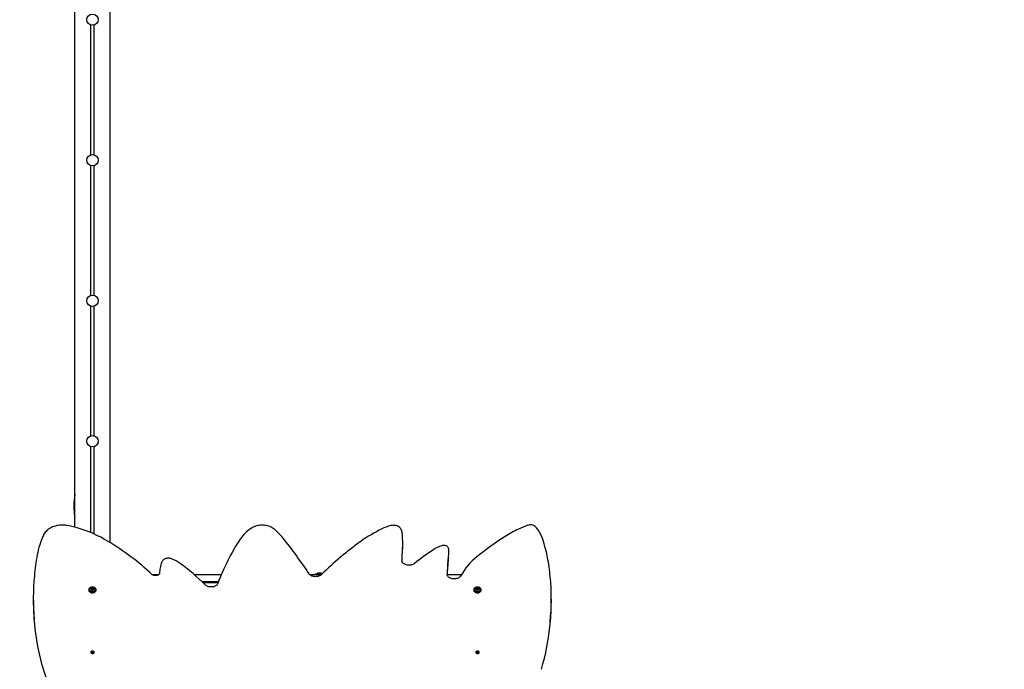
# Paper-space layout 'Основные габаритные размеры' of a CAD drawing. Units: millimetres. Extents: x 6.4 to 23.2, y 5.6 to 19.6.
# Drawn here: x 12.1 to 14.9, y 13.1 to 14.9 of the extents above; entities that cross this region are included whole.
import ezdxf

# ---------------------------------------------------------------- set-up
doc = ezdxf.new("R2010")
doc.units = ezdxf.units.MM
doc.header["$LTSCALE"] = 140
doc.header["$PDSIZE"] = -1
doc.linetypes.add('SLD-Сплошная', pattern=[0])
doc.layers.add('ПРИМЕЧАНИЯ', color=7, linetype='SLD-Сплошная')
doc.styles.add('SLDTEXTSTYLE1', font='isocpeui_0.ttf')
doc.dimstyles.new('SLDDIMSTYLE3', dxfattribs={"dimtxt": 0.254661, "dimasz": 0.254661, "dimexe": 0, "dimexo": 0.0625, "dimgap": 0.063665, "dimtad": 2, "dimrnd": 1e-09, "dimzin": 12, "dimdsep": 46, "dimtxsty": 'SLDTEXTSTYLE1', "dimsah": 1, "dimcen": 0.09, "dimadec": 0, "dimazin": 3, "dimtfac": 1, "dimtdec": 3, "dimtofl": 0, "dimtmove": 0, "dimatfit": 3, "dimfxl": 1, "dimfrac": 2, "dimtolj": 1, "dimtzin": 12, "dimarcsym": 0})
doc.dimstyles.new('SLDDIMSTYLE5', dxfattribs={"dimtxt": 0.254661, "dimasz": 0.254661, "dimexe": 0, "dimexo": 0.0625, "dimgap": 0.063665, "dimtad": 2, "dimrnd": 1e-09, "dimzin": 4, "dimdsep": 46, "dimtxsty": 'SLDTEXTSTYLE1', "dimsah": 1, "dimcen": 0.09, "dimadec": 0, "dimazin": 1, "dimtfac": 1, "dimtdec": 3, "dimtofl": 0, "dimtmove": 0, "dimatfit": 3, "dimfxl": 1, "dimfrac": 2, "dimtolj": 1, "dimtzin": 12, "dimarcsym": 0})

# ---------------------------------------------------------------- blocks, each defined once
blk = doc.blocks.new('_D_12')
at = {"layer": 'Defpoints', "color": 0, "transparency": 16777216}
for p in [(12.6596, 19.6074), (6.7559, 8.0123), (15.5826, 8.0123)]:
    blk.add_point(p, dxfattribs=at)
at = {"layer": 'ПРИМЕЧАНИЯ', "color": 0, "lineweight": -2, "transparency": 16777216}
for p, q in [((12.5971, 19.6074), (6.7559, 19.6074)), ((6.7559, 19.3527), (6.7559, 8.267)), ((15.5201, 8.0123), (6.7559, 8.0123))]:
    blk.add_line(p, q, dxfattribs=at)
at = {"layer": 'ПРИМЕЧАНИЯ', "color": 0, "transparency": 16777216}
for points in [[(6.7135, 19.3527), (6.7983, 19.3527), (6.7559, 19.6074)], [(6.7135, 8.267), (6.7983, 8.267), (6.7559, 8.0123)]]:
    blk.add_solid(points, dxfattribs=at)
at = {"layer": 'ПРИМЕЧАНИЯ', "color": 0, "lineweight": 18, "transparency": 16777216, "insert": (6.4376, 13.8099), "char_height": 0.25466, "attachment_point": 2, "rotation": 90, "style": 'SLDTEXTSTYLE1'}
blk.add_mtext('\\A1;11.60м', dxfattribs=at)
blk = doc.blocks.new('_D_29')
at = {"layer": 'Defpoints', "color": 0, "transparency": 16777216}
for p in [(12.6596, 17.2574), (7.5126, 10.0123), (15.6086, 10.0123)]:
    blk.add_point(p, dxfattribs=at)
at = {"layer": 'ПРИМЕЧАНИЯ', "color": 0, "lineweight": -2, "transparency": 16777216}
for p, q in [((12.5971, 17.2574), (7.5126, 17.2574)), ((7.5126, 17.0027), (7.5126, 10.267)), ((15.5461, 10.0123), (7.5126, 10.0123))]:
    blk.add_line(p, q, dxfattribs=at)
at = {"layer": 'ПРИМЕЧАНИЯ', "color": 0, "transparency": 16777216}
for points in [[(7.4701, 17.0027), (7.555, 17.0027), (7.5126, 17.2574)], [(7.4701, 10.267), (7.555, 10.267), (7.5126, 10.0123)]]:
    blk.add_solid(points, dxfattribs=at)
at = {"layer": 'ПРИМЕЧАНИЯ', "color": 0, "transparency": 16777216, "insert": (7.191, 13.6349), "char_height": 0.25466, "attachment_point": 2, "rotation": 90, "style": 'SLDTEXTSTYLE1'}
blk.add_mtext('\\A1;7.25м', dxfattribs=at)

psp = doc.layouts.new('Основные габаритные размеры')

# ---------------------------------------------------------------- linework, layer by layer
at = {"color": 7, "linetype": 'SLD-Сплошная', "lineweight": 25}
for p, q in [((12.2866, 13.4671), (12.2866, 15.3114)), ((12.3866, 13.4231), (12.3866, 15.3114)), ((12.3316, 14.5266), (12.3316, 14.8962)), ((12.3416, 14.5266), (12.3416, 14.8962)), ((12.3316, 14.1266), (12.3316, 14.4962)), ((12.3416, 14.1266), (12.3416, 14.4962)), ((12.3316, 13.7266), (12.3316, 14.0962)), ((12.3416, 13.7266), (12.3416, 14.0962)), ((12.3316, 13.4515), (12.3316, 13.6962)), ((12.3416, 13.4471), (12.3416, 13.6962)), ((13.2187, 13.446), (13.2187, 13.4457)), ((13.2193, 13.3984), (13.2193, 13.3983)), ((13.2198, 13.414), (13.2198, 13.4218)), ((13.3509, 13.3935), (13.3509, 13.4013)), ((13.3498, 13.3815), (13.3508, 13.3916)), ((13.632, 13.3809), (13.6313, 13.3848)), ((12.506, 13.3324), (12.5256, 13.3324)), ((12.6255, 13.3324), (12.7034, 13.3324)), ((12.9544, 13.3324), (12.9836, 13.3324)), ((12.9719, 13.3342), (12.9719, 13.3324)), ((12.9719, 13.3342), (12.9909, 13.3342)), ((12.9826, 13.336), (12.9791, 13.336)), ((12.9861, 13.336), (12.9826, 13.336)), ((12.9836, 13.3324), (12.989, 13.3324)), ((13.3463, 13.3324), (13.3676, 13.3324)), ((13.3676, 13.3324), (13.3813, 13.3324)), ((13.3813, 13.3324), (13.3872, 13.3324)), ((12.3259, 13.2888), (12.3259, 13.2875)), ((12.3346, 13.2901), (12.3346, 13.2914)), ((12.3346, 13.29), (12.3346, 13.2901)), ((12.3346, 13.2882), (12.3346, 13.2888)), ((12.3385, 13.2914), (12.3385, 13.2901)), ((12.3385, 13.2901), (12.3385, 13.29)), ((12.3385, 13.2888), (12.3385, 13.2882)), ((12.3472, 13.2875), (12.3472, 13.2888)), ((12.6953, 13.3114), (12.6484, 13.3114)), ((12.6505, 13.3094), (12.6946, 13.3094)), ((12.6645, 13.2984), (12.6837, 13.2984)), ((13.4219, 13.2888), (13.4219, 13.2875)), ((13.4306, 13.2901), (13.4306, 13.2914)), ((13.4306, 13.29), (13.4306, 13.2901)), ((13.4306, 13.2882), (13.4306, 13.2888)), ((13.4345, 13.2914), (13.4345, 13.2901)), ((13.4345, 13.2901), (13.4345, 13.29)), ((13.4345, 13.2888), (13.4345, 13.2882)), ((13.4432, 13.2875), (13.4432, 13.2888)), ((12.1681, 13.2652), (12.1681, 13.2574)), ((13.6428, 13.2544), (13.6428, 13.2622)), ((12.3318, 13.1108), (12.3318, 13.1103)), ((12.3341, 13.1105), (12.3353, 13.1108)), ((12.3344, 13.1099), (12.3341, 13.1105)), ((12.3347, 13.1099), (12.3341, 13.1105)), ((12.3356, 13.1102), (12.3344, 13.1099)), ((12.335, 13.1113), (12.3357, 13.1112)), ((12.3356, 13.111), (12.335, 13.1113)), ((12.3353, 13.1123), (12.3362, 13.1125)), ((12.3357, 13.1115), (12.3353, 13.1123)), ((12.3357, 13.1102), (12.3357, 13.1113)), ((12.3358, 13.1097), (12.336, 13.1102)), ((12.3363, 13.1101), (12.3358, 13.1097)), ((12.3362, 13.1125), (12.3366, 13.1117)), ((12.3366, 13.1102), (12.3362, 13.1125)), ((12.3364, 13.1099), (12.3367, 13.11)), ((12.3369, 13.109), (12.3365, 13.1098)), ((12.3369, 13.1115), (12.3373, 13.1119)), ((12.3379, 13.1093), (12.3369, 13.109)), ((12.3373, 13.1119), (12.3372, 13.1114)), ((12.3381, 13.1102), (12.3374, 13.1103)), ((12.3374, 13.1102), (12.3374, 13.1091)), ((12.3374, 13.1101), (12.3379, 13.1093)), ((12.3376, 13.1114), (12.3387, 13.1117)), ((12.3376, 13.1106), (12.3381, 13.1102)), ((12.339, 13.111), (12.3379, 13.1107)), ((12.3381, 13.1108), (12.3387, 13.1117)), ((12.3387, 13.1117), (12.339, 13.111)), ((12.3414, 13.1103), (12.3414, 13.1108)), ((13.4278, 13.1108), (13.4278, 13.1103)), ((13.4301, 13.111), (13.4304, 13.1117)), ((13.4313, 13.1107), (13.4301, 13.111)), ((13.4304, 13.1117), (13.4316, 13.1114)), ((13.431, 13.1108), (13.4304, 13.1117)), ((13.431, 13.1102), (13.4316, 13.1106)), ((13.4317, 13.1103), (13.431, 13.1102)), ((13.4313, 13.1093), (13.4317, 13.1101)), ((13.4322, 13.109), (13.4313, 13.1093)), ((13.4317, 13.1091), (13.4317, 13.1102)), ((13.4318, 13.1119), (13.4323, 13.1115)), ((13.432, 13.1114), (13.4318, 13.1119)), ((13.4326, 13.1098), (13.4322, 13.109)), ((13.4325, 13.1117), (13.4329, 13.1125)), ((13.4325, 13.1102), (13.4329, 13.1125)), ((13.4325, 13.11), (13.4327, 13.1099)), ((13.4329, 13.1125), (13.4339, 13.1123)), ((13.4333, 13.1097), (13.4329, 13.1101)), ((13.4332, 13.1102), (13.4333, 13.1097)), ((13.4339, 13.1123), (13.4334, 13.1115)), ((13.4334, 13.1113), (13.4334, 13.1102)), ((13.4334, 13.1112), (13.4341, 13.1113)), ((13.4341, 13.1113), (13.4336, 13.111)), ((13.4347, 13.1099), (13.4336, 13.1102)), ((13.4339, 13.1108), (13.435, 13.1105)), ((13.4345, 13.1099), (13.435, 13.1105)), ((13.435, 13.1105), (13.4347, 13.1099)), ((13.4374, 13.1103), (13.4374, 13.1108))]:
    psp.add_line(p, q, dxfattribs=at)
at = {"color": 7, "linetype": 'SLD-Сплошная', "lineweight": 25, "flags": 128}
for points in [[(12.2866, 13.5609), (12.2852, 13.5506), (12.2839, 13.5367), (12.2834, 13.5228), (12.2841, 13.5091), (12.2857, 13.4964), (12.2866, 13.4922)], [(12.2626, 13.4721), (12.2603, 13.4724), (12.2561, 13.4727), (12.2518, 13.4729), (12.2476, 13.4728), (12.2433, 13.4725), (12.2391, 13.472), (12.235, 13.4712), (12.231, 13.4702), (12.227, 13.469), (12.2232, 13.4676), (12.2196, 13.4659), (12.2161, 13.4641), (12.2128, 13.4621), (12.2097, 13.4599), (12.2069, 13.4575), (12.2043, 13.455), (12.2019, 13.4523), (12.1999, 13.4495), (12.1981, 13.4466), (12.197, 13.4444)], [(12.8554, 13.4604), (12.854, 13.4616), (12.8512, 13.4636), (12.8483, 13.4654), (12.8451, 13.4671), (12.8417, 13.4685), (12.8383, 13.4697), (12.8346, 13.4707), (12.8309, 13.4715), (12.8271, 13.4721), (12.8233, 13.4724), (12.8195, 13.4725), (12.8156, 13.4724), (12.8118, 13.472), (12.808, 13.4714), (12.8043, 13.4706), (12.8007, 13.4695), (12.7972, 13.4682), (12.7939, 13.4668), (12.7907, 13.4651), (12.7878, 13.4632)], [(13.2162, 13.4585), (13.2158, 13.4598), (13.2148, 13.4617), (13.2135, 13.4636), (13.212, 13.4653), (13.2102, 13.4669), (13.2082, 13.4683), (13.206, 13.4695), (13.2036, 13.4705), (13.201, 13.4713), (13.1984, 13.4718), (13.1957, 13.4721), (13.1929, 13.4722), (13.1902, 13.4721), (13.1875, 13.4716), (13.1856, 13.4712)], [(13.2178, 13.3692), (13.2186, 13.3859), (13.2193, 13.3983)], [(13.3498, 13.4074), (13.3493, 13.4086), (13.3484, 13.41), (13.3472, 13.4113), (13.3459, 13.4125), (13.3442, 13.4134), (13.3424, 13.4142), (13.3405, 13.4147), (13.3385, 13.415), (13.3364, 13.415), (13.3348, 13.4148)], [(12.5617, 13.3771), (12.5604, 13.3775), (12.558, 13.3781), (12.5555, 13.3785), (12.553, 13.3786), (12.5504, 13.3785), (12.5479, 13.3781), (12.5455, 13.3775), (12.5432, 13.3767), (12.541, 13.3756), (12.539, 13.3743), (12.5372, 13.3728), (12.5357, 13.3711), (12.5345, 13.3693), (12.5339, 13.368)], [(13.2531, 13.3634), (13.2523, 13.3628), (13.2506, 13.3617), (13.2487, 13.3607), (13.2465, 13.3599), (13.2442, 13.3593), (13.2418, 13.3588), (13.2394, 13.3586), (13.2369, 13.3585), (13.2344, 13.3587), (13.232, 13.359), (13.2296, 13.3596), (13.2274, 13.3603), (13.2254, 13.3612), (13.2235, 13.3622), (13.2219, 13.3634), (13.2205, 13.3646), (13.2194, 13.3659), (13.2185, 13.3672), (13.2179, 13.3686), (13.2176, 13.37), (13.2175, 13.3712)], [(13.3508, 13.3916), (13.3509, 13.393), (13.3509, 13.3935)], [(12.5274, 13.3356), (12.5274, 13.3353), (12.5271, 13.3344), (12.5267, 13.3336), (12.526, 13.3328), (12.525, 13.3319), (12.5237, 13.3311), (12.5223, 13.3303), (12.5207, 13.3298), (12.5189, 13.3294), (12.517, 13.3292), (12.5151, 13.3291), (12.5132, 13.3293), (12.5114, 13.3296), (12.5098, 13.3302), (12.5083, 13.3308), (12.507, 13.3316), (12.5059, 13.3324)], [(12.9886, 13.332), (12.9879, 13.3314), (12.9864, 13.3302), (12.9846, 13.3291), (12.9826, 13.3281), (12.9804, 13.3273), (12.9781, 13.3267), (12.9757, 13.3263), (12.9733, 13.3261), (12.9708, 13.326), (12.9683, 13.3262), (12.9659, 13.3266), (12.9635, 13.3272), (12.9613, 13.3279), (12.9593, 13.3289), (12.9575, 13.3299), (12.9559, 13.3311), (12.9546, 13.3323), (12.9535, 13.3336), (12.9533, 13.334)], [(13.3851, 13.3285), (13.3847, 13.3278), (13.3837, 13.3265), (13.3824, 13.3251), (13.3808, 13.3239), (13.3791, 13.3228), (13.3771, 13.3219), (13.3749, 13.3211), (13.3726, 13.3204), (13.3702, 13.32), (13.3678, 13.3198), (13.3653, 13.3197), (13.3628, 13.3199), (13.3604, 13.3203), (13.358, 13.3208), (13.3558, 13.3216), (13.3538, 13.3225), (13.352, 13.3235), (13.3504, 13.3247), (13.349, 13.3259), (13.3479, 13.3272), (13.3471, 13.3286), (13.3465, 13.3299), (13.3462, 13.3313), (13.3461, 13.3324)], [(12.3472, 13.2888), (12.347, 13.2902), (12.3465, 13.2915), (12.3456, 13.2928), (12.3444, 13.2939), (12.343, 13.2948), (12.3413, 13.2956), (12.3395, 13.2961), (12.3376, 13.2963), (12.3356, 13.2963), (12.3337, 13.2961), (12.3318, 13.2956), (12.3302, 13.2948), (12.3287, 13.2939), (12.3275, 13.2928), (12.3266, 13.2915), (12.3261, 13.2902), (12.3259, 13.2888), (12.3261, 13.2874), (12.3266, 13.2861), (12.3275, 13.2849), (12.3287, 13.2837), (12.3302, 13.2828), (12.3318, 13.2821), (12.3337, 13.2816), (12.3356, 13.2813), (12.3376, 13.2813), (12.3395, 13.2816), (12.3413, 13.2821), (12.343, 13.2828), (12.3444, 13.2837), (12.3456, 13.2849), (12.3465, 13.2861), (12.347, 13.2874), (12.3472, 13.2888)], [(12.3259, 13.2875), (12.3261, 13.2862), (12.3266, 13.2848), (12.3275, 13.2836), (12.3287, 13.2825), (12.3302, 13.2815), (12.3318, 13.2808), (12.3337, 13.2803), (12.3356, 13.2801), (12.3376, 13.2801), (12.3395, 13.2803), (12.3413, 13.2808), (12.343, 13.2815), (12.3444, 13.2825), (12.3456, 13.2836), (12.3465, 13.2848), (12.347, 13.2862), (12.3472, 13.2875)], [(12.3406, 13.2931), (12.3411, 13.2928), (12.3422, 13.292), (12.3431, 13.291), (12.3436, 13.29), (12.3438, 13.2888), (12.3436, 13.2877), (12.3431, 13.2866), (12.3422, 13.2856), (12.3411, 13.2848), (12.3397, 13.2842), (12.3382, 13.2838), (12.3366, 13.2837), (12.335, 13.2838), (12.3334, 13.2842), (12.3321, 13.2848), (12.3309, 13.2856), (12.33, 13.2866), (12.3295, 13.2877), (12.3293, 13.2888), (12.3295, 13.29), (12.33, 13.291), (12.3309, 13.292), (12.3321, 13.2928), (12.3323, 13.293)], [(12.6936, 13.3068), (12.6934, 13.3062), (12.6926, 13.3047), (12.6915, 13.3033), (12.6902, 13.302), (12.6886, 13.3008), (12.6868, 13.2997), (12.6848, 13.2988), (12.6826, 13.298), (12.6803, 13.2974), (12.6779, 13.297), (12.6755, 13.2968), (12.673, 13.2968), (12.6705, 13.297), (12.6681, 13.2974), (12.6657, 13.2979), (12.6636, 13.2987), (12.6616, 13.2996), (12.6598, 13.3007), (12.6582, 13.3018), (12.6572, 13.3028)], [(13.4219, 13.2888), (13.4221, 13.2874), (13.4226, 13.2861), (13.4235, 13.2849), (13.4247, 13.2837), (13.4262, 13.2828), (13.4278, 13.2821), (13.4297, 13.2816), (13.4316, 13.2813), (13.4336, 13.2813), (13.4355, 13.2816), (13.4373, 13.2821), (13.439, 13.2828), (13.4404, 13.2837), (13.4416, 13.2849), (13.4425, 13.2861), (13.443, 13.2874), (13.4432, 13.2888), (13.443, 13.2902), (13.4425, 13.2915), (13.4416, 13.2928), (13.4404, 13.2939), (13.439, 13.2948), (13.4373, 13.2956), (13.4355, 13.2961), (13.4336, 13.2963), (13.4316, 13.2963), (13.4297, 13.2961), (13.4278, 13.2956), (13.4262, 13.2948), (13.4247, 13.2939), (13.4235, 13.2928), (13.4226, 13.2915), (13.4221, 13.2902), (13.4219, 13.2888)], [(13.4219, 13.2875), (13.4221, 13.2862), (13.4226, 13.2848), (13.4235, 13.2836), (13.4247, 13.2825), (13.4262, 13.2815), (13.4278, 13.2808), (13.4297, 13.2803), (13.4316, 13.2801), (13.4336, 13.2801), (13.4355, 13.2803), (13.4373, 13.2808), (13.439, 13.2815), (13.4404, 13.2825), (13.4416, 13.2836), (13.4425, 13.2848), (13.443, 13.2862), (13.4432, 13.2875)], [(13.4326, 13.2837), (13.431, 13.2838), (13.4294, 13.2842), (13.4281, 13.2848), (13.4269, 13.2856), (13.426, 13.2866), (13.4255, 13.2877), (13.4253, 13.2888), (13.4255, 13.29), (13.426, 13.291), (13.4269, 13.292), (13.4281, 13.2928), (13.4284, 13.293)], [(13.4365, 13.2931), (13.4371, 13.2928), (13.4382, 13.292), (13.4391, 13.291), (13.4396, 13.29), (13.4398, 13.2888), (13.4396, 13.2877), (13.4391, 13.2866), (13.4382, 13.2856), (13.4371, 13.2848), (13.4357, 13.2842), (13.4342, 13.2838), (13.4326, 13.2837)], [(12.3382, 13.1076), (12.3393, 13.108), (12.3403, 13.1086), (12.341, 13.1094), (12.3413, 13.1103), (12.3413, 13.1112), (12.341, 13.1121), (12.3403, 13.1129), (12.3394, 13.1135), (12.3382, 13.114), (12.3369, 13.1142), (12.3356, 13.1141), (12.3344, 13.1138), (12.3333, 13.1133), (12.3325, 13.1126), (12.332, 13.1117), (12.3318, 13.1108), (12.3319, 13.1099), (12.3325, 13.109), (12.3333, 13.1083), (12.3343, 13.1078), (12.3356, 13.1075), (12.3369, 13.1074), (12.3382, 13.1076)], [(12.3318, 13.1103), (12.3319, 13.1094), (12.3325, 13.1086), (12.3333, 13.1079), (12.3343, 13.1073), (12.3356, 13.107), (12.3369, 13.107), (12.3382, 13.1071)], [(13.431, 13.1076), (13.4323, 13.1074), (13.4336, 13.1075), (13.4348, 13.1078), (13.4359, 13.1083), (13.4367, 13.109), (13.4372, 13.1099), (13.4374, 13.1108), (13.4372, 13.1117), (13.4367, 13.1126), (13.4358, 13.1133), (13.4348, 13.1138), (13.4335, 13.1141), (13.4322, 13.1142), (13.4309, 13.114), (13.4298, 13.1135), (13.4288, 13.1129), (13.4282, 13.1121), (13.4278, 13.1112), (13.4278, 13.1103), (13.4282, 13.1094), (13.4289, 13.1086), (13.4298, 13.108), (13.431, 13.1076)], [(13.431, 13.1071), (13.4323, 13.107), (13.4336, 13.107), (13.4348, 13.1073), (13.4359, 13.1079), (13.4367, 13.1086), (13.4372, 13.1094), (13.4374, 13.1103)]]:
    psp.add_lwpolyline(points, dxfattribs=at)
at = {"color": 7, "linetype": 'SLD-Сплошная', "lineweight": 25}
for centre in [(12.3366, 14.9114), (12.3366, 14.5114), (12.3366, 14.1114), (12.3366, 13.7114)]:
    psp.add_circle(centre, 0.016, dxfattribs=at)
for centre, radius, start, end in [((12.2322, 13.2643), 0.2099, 73.2351, 81.6851), ((12.1824, 13.0949), 0.3865, 58.9892, 73.4092), ((12.851, 13.3691), 0.1134, 123.8666, 145.6617), ((12.7395, 13.3254), 0.178, 38.7486, 49.3591), ((13.3401, 13.091), 0.4122, 115.8893, 125.5497), ((13.2219, 13.3344), 0.1416, 104.8871, 115.8866), ((13.1603, 13.4409), 0.0586, 4.9941, 17.5129), ((13.6761, 13.1835), 0.3054, 114.4898, 122.6193), ((13.6908, 13.1522), 0.34, 109.7519, 114.5536), ((13.5835, 13.4518), 0.0217, 51.6378, 110.4724), ((13.5783, 13.4471), 0.0286, 38.3864, 49.2942), ((13.522, 13.4022), 0.1007, 21.5653, 38.5396), ((12.4121, 13.3453), 0.2368, 155.2507, 169.655), ((11.9877, 12.7744), 0.7616, 47.1208, 58.8592), ((13.2281, 13.1162), 0.5674, 146.0645, 160.3779), ((11.7455, 12.5324), 1.4496, 33.5734, 38.6041), ((13.6373, 12.6756), 0.9229, 125.5709, 134.665), ((12.9418, 13.4218), 0.278, 356.7796, 4.9408), ((13.9974, 12.6824), 0.9006, 122.6517, 128.9892), ((13.33, 13.3275), 0.3067, 10.7551, 21.3493), ((12.9419, 13.414), 0.2779, 356.7787, 359.9996), ((13.684, 12.8274), 0.6877, 123.1082, 128.789), ((13.3623, 13.3204), 0.099, 112.2522, 123.0182), ((13.3414, 13.3713), 0.0441, 98.6503, 112.2437), ((13.3338, 13.4015), 0.0171, 359.3487, 20.1764), ((12.8248, 13.27), 0.6563, 169.6616, 174.861), ((12.5268, 13.2822), 0.101, 53.8102, 69.7678), ((14.2522, 13.293), 0.9068, 174.3805, 177.3535), ((14.2517, 13.3008), 0.9063, 174.9109, 177.3542), ((13.5413, 13.2425), 0.1783, 128.3141, 151.1774), ((13.0033, 13.2656), 0.6391, 5.4575, 10.393), ((12.7434, 13.3195), 0.2166, 171.6778, 175.7333), ((12.598, 13.3407), 0.0696, 156.9023, 171.589), ((12.2213, 12.8689), 0.615, 44.8686, 53.5798), ((13.5985, 13.331), 0.2524, 177.3548, 179.6669), ((12.8523, 13.2652), 0.6842, 174.6794, 185.0788), ((12.9791, 13.3312), 0.00481, 90, 141.282), ((12.9861, 13.3312), 0.00481, 38.718, 90), ((13.5986, 13.3232), 0.2525, 177.355, 178.2397), ((12.9872, 13.2622), 0.6555, 354.3139, 5.5957), ((12.3365, 13.2847), 0.00923, 89.6905, 116.784), ((12.3337, 13.2901), 0.000468, 86.7455, 273.2545), ((12.3337, 13.2914), 0.000867, 268.5843, 12.9527), ((12.3337, 13.2888), 0.000867, 347.0473, 91.4157), ((12.3338, 13.2902), 0.00079, 296.4433, 356.0541), ((12.3338, 13.29), 0.000759, 304.4081, 356.6823), ((12.3352, 13.2916), 0.000669, 44.5254, 179.8899), ((12.3352, 13.2902), 0.000823, 53.6335, 137.6739), ((12.3352, 13.29), 0.000823, 53.6335, 137.6739), ((12.3352, 13.2886), 0.000669, 180.1101, 315.4746), ((12.3366, 13.2934), 0.00154, 235.7318, 304.2682), ((12.3366, 13.2921), 0.00154, 235.7318, 304.2682), ((12.3366, 13.292), 0.00154, 235.7318, 304.2682), ((12.3366, 13.2868), 0.00154, 55.7318, 124.2682), ((12.3367, 13.2855), 0.00851, 63.1522, 91.0797), ((12.3379, 13.2916), 0.000669, 0.1101, 135.4746), ((12.3379, 13.2902), 0.000823, 42.3261, 126.3665), ((12.3379, 13.29), 0.000823, 42.3261, 126.3665), ((12.3379, 13.2886), 0.000669, 224.5254, 359.8899), ((12.3393, 13.2902), 0.000775, 183.3335, 244.1702), ((12.3393, 13.29), 0.000745, 182.7939, 236.1186), ((12.3394, 13.2914), 0.000867, 167.0473, 271.4157), ((12.3394, 13.2888), 0.000867, 88.5843, 192.9527), ((12.3395, 13.2901), 0.000468, 266.7455, 93.2545), ((13.4326, 13.2851), 0.00889, 63.8727, 118.13), ((13.4297, 13.2901), 0.000468, 86.7455, 273.2545), ((13.4297, 13.2914), 0.000867, 268.5843, 12.9527), ((13.4297, 13.2888), 0.000867, 347.0473, 91.4157), ((13.4298, 13.2902), 0.00079, 296.4433, 356.0541), ((13.4299, 13.29), 0.000759, 304.4027, 356.6819), ((13.4312, 13.2916), 0.000669, 44.5254, 179.8899), ((13.4312, 13.2902), 0.000823, 53.6335, 137.6739), ((13.4312, 13.29), 0.000823, 53.6335, 137.6739), ((13.4312, 13.2886), 0.000669, 180.1101, 315.4746), ((13.4326, 13.2934), 0.00154, 235.7318, 304.2682), ((13.4326, 13.2921), 0.00154, 235.7318, 304.2682), ((13.4326, 13.2919), 0.00154, 235.7318, 304.2682), ((13.4326, 13.2868), 0.00154, 55.7318, 124.2682), ((13.4339, 13.2916), 0.000669, 0.1101, 135.4746), ((13.4339, 13.2902), 0.000823, 42.3261, 126.3665), ((13.4339, 13.29), 0.000823, 42.3261, 126.3665), ((13.4339, 13.2886), 0.000669, 224.5254, 359.8899), ((13.4353, 13.2902), 0.000775, 183.3335, 244.1702), ((13.4353, 13.29), 0.000745, 182.7941, 236.1214), ((13.4354, 13.2914), 0.000867, 167.0473, 271.4157), ((13.4354, 13.2888), 0.000867, 88.5843, 192.9527), ((13.4355, 13.2901), 0.000468, 266.7455, 93.2545), ((12.8529, 13.2574), 0.6848, 180.0028, 185.6559), ((12.987, 13.2545), 0.6558, 354.5502, 359.9978), ((12.8606, 13.2572), 0.6924, 185.5998, 193.933), ((12.9722, 13.2554), 0.6706, 343.2697, 354.5729), ((12.7424, 13.2278), 0.5706, 193.9204, 201.4229), ((12.3351, 13.1116), 0.000786, 283.0802, 308.3826), ((12.3358, 13.1092), 0.00101, 82.3454, 103.709), ((12.3354, 13.1113), 0.000373, 345.1126, 26.9626), ((12.336, 13.1096), 0.000549, 27.8344, 60.0585), ((12.3371, 13.112), 0.000549, 207.8344, 240.0585), ((12.3373, 13.1106), 0.000836, 222.3912, 277.1923), ((12.3373, 13.1124), 0.00101, 262.3454, 283.709), ((12.3378, 13.1102), 0.000373, 165.1126, 206.9626), ((12.3381, 13.11), 0.000786, 103.0802, 128.3826), ((12.3378, 13.1107), 0.00362, 276.1004, 353.6938), ((13.4315, 13.1108), 0.00371, 187.426, 262.7798), ((13.4311, 13.11), 0.000786, 51.6174, 76.9198), ((13.4318, 13.1124), 0.00101, 256.291, 277.6546), ((13.4314, 13.1102), 0.000373, 333.0374, 14.8874), ((13.4318, 13.1106), 0.000836, 262.8077, 317.6088), ((13.432, 13.112), 0.000549, 299.9415, 332.1656), ((13.4331, 13.1096), 0.000549, 119.9415, 152.1656), ((13.4333, 13.1092), 0.00101, 76.291, 97.6546), ((13.4338, 13.1113), 0.000373, 153.0374, 194.8874), ((13.4341, 13.1116), 0.000786, 231.6174, 256.9198)]:
    psp.add_arc(centre, radius, start, end, dxfattribs=at)
for centre, major_axis, ratio, start_param, end_param in [((12.335, 13.1113), (-0.00051, 0.00548), 0.093983, 4.493837, 4.642587), ((12.335, 13.1113), (0.00013, 0.00636), 0.112194, 4.535992, 4.699618), ((12.3358, 13.1097), (-0.0007, 0.00598), 0.032098, 4.734195, 4.793017), ((12.3373, 13.1104), (-0.00021, 0.00138), 0.504164, 1.618066, 1.776595), ((12.3373, 13.1119), (-0.00052, 0.00621), 0.081035, 1.626621, 1.88842), ((12.3373, 13.1119), (0.00072, 0.00579), 0.012316, 1.659494, 1.921293), ((12.3381, 13.1102), (0.00045, 0.00626), 0.091267, 1.523834, 1.56729), ((13.431, 13.1102), (-0.00045, 0.00626), 0.091267, 4.715895, 4.759351), ((13.4318, 13.1119), (-0.00072, 0.00579), 0.012316, 4.361892, 4.623691), ((13.4318, 13.1119), (0.00052, 0.00621), 0.081035, 4.394765, 4.656564), ((13.4318, 13.1104), (0.00021, 0.00138), 0.504164, 4.50659, 4.665119), ((13.4333, 13.1097), (0.0007, 0.00598), 0.032098, 1.490168, 1.54899), ((13.4341, 13.1113), (-0.00013, 0.00636), 0.112194, 1.583567, 1.747193), ((13.4341, 13.1113), (0.00051, 0.00548), 0.093983, 1.640599, 1.789348)]:
    psp.add_ellipse(centre, major_axis=major_axis, ratio=ratio, start_param=start_param, end_param=end_param, dxfattribs=at)

# ---------------------------------------------------------------- dimensions: what is measured, and where the dimension line sits
at = {"layer": 'ПРИМЕЧАНИЯ', "color": 8, "lineweight": 18}
dim = psp.add_linear_dim(base=(6.7559, 8.0123), p1=(12.6596, 19.6074), p2=(15.5826, 8.0123), angle=90, text='<>м', dimstyle='SLDDIMSTYLE5', dxfattribs=at)
dim.commit()
dim.dimension.update_dxf_attribs({"geometry": '_D_12', "text_midpoint": (6.7559, 13.8099), "dimtype": 160})
at = {"layer": 'ПРИМЕЧАНИЯ', "color": 7}
dim = psp.add_linear_dim(base=(7.5126, 10.0123), p1=(12.6596, 17.2574), p2=(15.6086, 10.0123), angle=90, text='<>м', dimstyle='SLDDIMSTYLE3', dxfattribs=at)
dim.commit()
dim.dimension.update_dxf_attribs({"geometry": '_D_29', "text_midpoint": (7.5126, 13.6349), "dimtype": 160})

doc.saveas('drawing.dxf')
